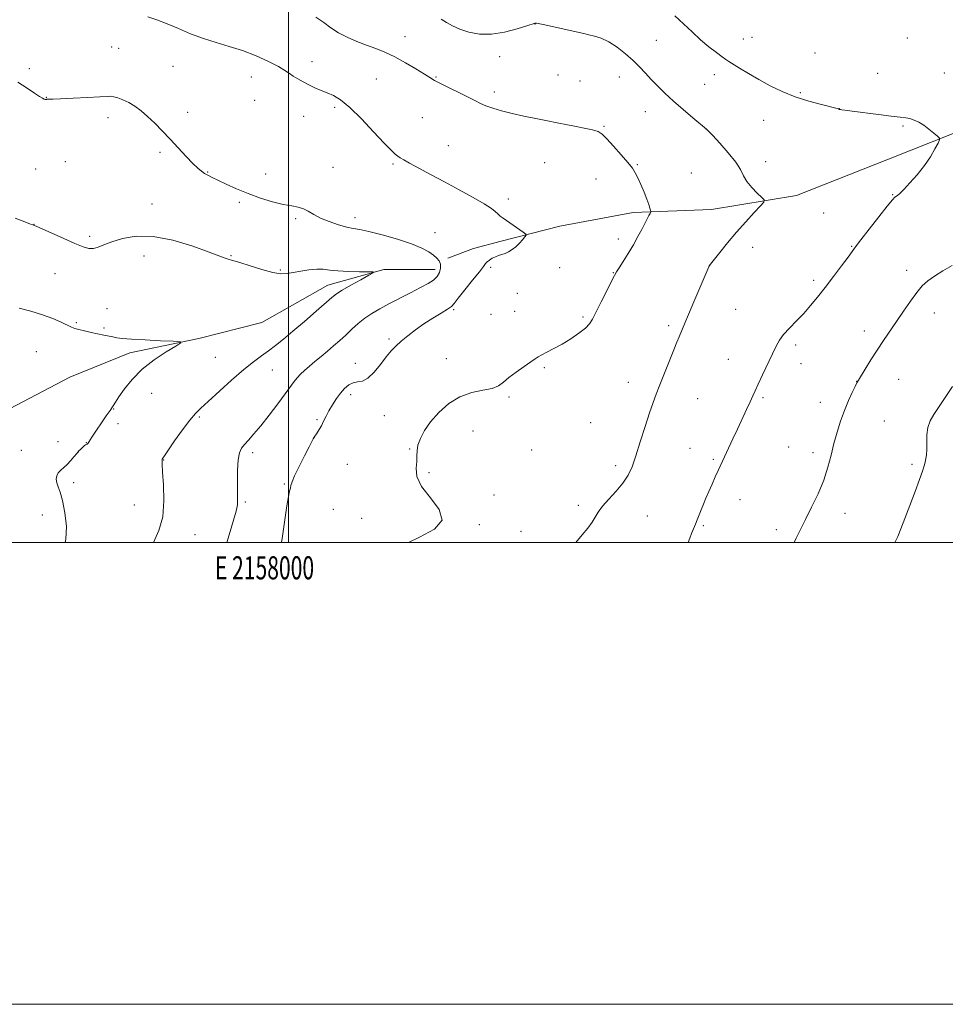
# Model space of a CAD drawing. Extents: x 2157300 to 2160200, y 332300 to 335200.
# Drawn here: x 2157884 to 2158284, y 332300 to 332726 of the extents above; entities that cross this region are included whole.
import ezdxf
from ezdxf.enums import TextEntityAlignment as Align

# ---------------------------------------------------------------- set-up
doc = ezdxf.new("R2010")
doc.units = 0
doc.header["$MEASUREMENT"] = 0
for name, color, linetype, lineweight in [('32000', 7, 'Continuous', 0), ('32001', 7, 'Continuous', 0), ('DTM HARD BREAKLINE', 7, 'Continuous', 0), ('DTM SPOT ELEVATION', 2, 'Continuous', 13), ('INDEX CONTOUR', 41, 'Continuous', 13), ('INTERMEDIATE CONTOUR', 44, 'Continuous', 0)]:
    doc.layers.add(name, color=color, linetype=linetype, lineweight=lineweight)
doc.styles.add('Style-WORKING', font='WORKING.shx')

msp = doc.modelspace()

# ---------------------------------------------------------------- linework, layer by layer
at = {"layer": '32000', "flags": 128}
for points in [[(2157300, 332300), (2160200, 332300), (2160200, 335200), (2157300, 335200), (2157300, 332300)], [(2157500, 332500), (2160000, 332500), (2160000, 335000), (2157500, 335000), (2157500, 332500)], [(2158000, 332500), (2158000, 335000)]]:
    msp.add_lwpolyline(points, dxfattribs=at)
at = {"layer": 'DTM HARD BREAKLINE', "extrusion": (0.05824145827122409, -0.3405073879395767, 0.9384362798277825), "elevation": 13496.82311366928, "flags": 128}
msp.add_lwpolyline([(2183279.689830492, -33365.69394220575), (2183267.475530189, -33366.76500154281), (2183255.68664181, -33369.16764816386)], dxfattribs=at)
at = {"layer": 'DTM HARD BREAKLINE'}
for points in [[(2158355.66, 332725.3, 1148.17), (2158347.07, 332712.4, 1147.89), (2158333.86, 332699.45, 1147.28), (2158307.33, 332684.84, 1146.56), (2158259.82, 332665.93, 1145.5), (2158219.98, 332650.17, 1144.39), (2158183.11, 332644.18, 1143.33), (2158149.28, 332642.84, 1141.61), (2158117.55, 332636.9, 1140.45), (2158092.07, 332630.36, 1139.65)], [(2158063.6, 332618.21, 1137.45), (2158041.26, 332618.19, 1136.11), (2158017.06, 332611.34, 1135.37), (2157988.52, 332595.18, 1134.56), (2157961.22, 332588.33, 1134.09), (2157931.43, 332582.09, 1133.69), (2157905.37, 332571.52, 1132.74), (2157879.32, 332557.84, 1131.87), (2157854.5, 332542.3, 1130.66), (2157832.17, 332528.62, 1129.31), (2157810.46, 332519.29, 1128.1), (2157807.88, 332518.06, 1127.99)]]:
    msp.add_polyline3d(points, dxfattribs=at)
at = {"layer": 'DTM SPOT ELEVATION'}
for p in [(2158106.82, 332724.48, 1143.98), (2158050.44, 332718.92, 1142.72), (2158159.25, 332717.38, 1144.96), (2158196.99, 332718.03, 1146.72), (2158200.7, 332718.66, 1146.85), (2158267.97, 332718.38, 1147.47), (2157923.45, 332714.49, 1139), (2157926.48, 332713.91, 1138.9), (2158227.88, 332711.85, 1147), (2158010.27, 332708.11, 1140.74), (2158091.47, 332710.3, 1143.43), (2157887.83, 332705.19, 1138.18), (2157950.09, 332706.07, 1138.9), (2158255.09, 332703.16, 1146.75), (2158283.96, 332703.17, 1146.79), (2157983.9, 332701.51, 1139.13), (2158038.04, 332700.59, 1141.01), (2158063.96, 332701.58, 1142.12), (2158116.68, 332702.32, 1143.05), (2158126.24, 332699.73, 1143.03), (2158143.27, 332701.49, 1143.29), (2158184.32, 332702.45, 1145.5), (2158089.13, 332694.98, 1142.41), (2158180.21, 332698.36, 1145.08), (2158221.65, 332694.69, 1146.19), (2157895.28, 332692.65, 1138.04), (2157985.47, 332691.39, 1138.67), (2157956.41, 332686.18, 1138.44), (2158020.01, 332688.39, 1139.66), (2158154.57, 332686.56, 1143.18), (2158238.5, 332687.79, 1146.01), (2157921.87, 332683.96, 1137.58), (2158006.67, 332684.51, 1139.03), (2158057.97, 332683.84, 1140.98), (2158205.78, 332682.71, 1145.18), (2158136.61, 332680.09, 1142.11), (2158180.76, 332678.94, 1143.99), (2158266, 332680.24, 1145.85), (2157944.37, 332668.9, 1137.76), (2158069.18, 332671.81, 1140.75), (2157903.47, 332664.91, 1136.59), (2158206.63, 332664.84, 1144.45), (2157890.55, 332661.71, 1136.56), (2157965.02, 332660.37, 1138.08), (2158019.27, 332662.46, 1138.99), (2158045.33, 332663.86, 1139.81), (2158110.92, 332664.43, 1141.07), (2158151.08, 332663.5, 1142.1), (2157990.17, 332659.58, 1138.77), (2158133.2, 332657.38, 1141.34), (2158174.46, 332659.96, 1143.11), (2158095.27, 332648.74, 1140.33), (2158261.55, 332650.5, 1145.93), (2157940.92, 332646.51, 1136.65), (2157978.71, 332647.3, 1137.7), (2158003.09, 332640.24, 1137.71), (2158028.85, 332640.54, 1138.51), (2158231.73, 332642.68, 1144.92), (2157889.87, 332637.72, 1136.02), (2157913.96, 332632.56, 1136.32), (2158063.47, 332634.05, 1138.91), (2158142.83, 332631.41, 1141.56), (2158201.03, 332627.72, 1144.46), (2158243.86, 332628.17, 1145.91), (2157937.47, 332624.06, 1135.35), (2157975.15, 332624.14, 1136.1), (2157996.58, 332617.99, 1136.17), (2158087.58, 332619.07, 1140.27), (2158117.37, 332618.98, 1141.05), (2158182.31, 332619.75, 1144.01), (2158267.6, 332617.82, 1147.56), (2157899.02, 332616.35, 1135.11), (2158140.64, 332616.84, 1141.94), (2158227.35, 332613.51, 1145.63), (2158099.1, 332607.77, 1141.07), (2157921.54, 332601.17, 1134.69), (2158071.57, 332600.75, 1140.19), (2158193.59, 332600.94, 1144.96), (2158087.66, 332598.74, 1141.13), (2158097.92, 332600.01, 1141.32), (2158127.5, 332597.64, 1141.78), (2158279.53, 332599.3, 1148.58), (2157908.19, 332595.12, 1134.17), (2157920.25, 332592.85, 1134.18), (2158164.58, 332593.88, 1143.68), (2158043.49, 332588.1, 1139.79), (2158249.23, 332591.58, 1147.52), (2158219.65, 332585.42, 1146.35), (2157890.89, 332582.59, 1132.97), (2157968.4, 332580.17, 1134.78), (2158068.38, 332579.62, 1140.96), (2158190.37, 332579.32, 1145.23), (2158029.04, 332577.58, 1139.45), (2158110.79, 332575.69, 1142.17), (2158221.93, 332577.39, 1146.66), (2157993.04, 332574.62, 1136.91), (2158147.12, 332569.26, 1143.29), (2158246.01, 332569.77, 1147.98), (2158264.2, 332570.55, 1148.79), (2157940.8, 332564.61, 1134.5), (2158026.98, 332563.94, 1140.46), (2158095.48, 332562.93, 1142.24), (2158177.09, 332562.19, 1144.93), (2158205.45, 332562.71, 1146.21), (2158230.28, 332560.67, 1147.35), (2157924.33, 332557.76, 1134.05), (2157961.52, 332554.34, 1136.22), (2158041.55, 332554.9, 1140.86), (2157926.3, 332551.39, 1134.33), (2158012.38, 332553.08, 1139.78), (2158130.9, 332551.87, 1143.1), (2158257.99, 332552.6, 1149.11), (2158011.22, 332545.44, 1140.01), (2158079.98, 332548.27, 1143.22), (2157900.24, 332543.55, 1133.06), (2157912.61, 332543.15, 1133.97), (2158216.52, 332541.29, 1147.11), (2157884.38, 332539.85, 1132.58), (2157909.06, 332539.07, 1134.03), (2157984.59, 332538.92, 1138.41), (2158052.44, 332540.47, 1141.87), (2158105.36, 332539.94, 1142.94), (2158173.85, 332540.71, 1145.22), (2158227.06, 332538.88, 1147.56), (2157946.07, 332535.73, 1136.06), (2158025.45, 332533.8, 1141.25), (2158141.73, 332533.21, 1143.59), (2158183.92, 332535.98, 1145.81), (2158269.9, 332533.83, 1149.65), (2158060.93, 332530.17, 1142.17), (2157907.07, 332525.93, 1134.67), (2157998.28, 332525.29, 1139.85), (2158089.02, 332520.49, 1143.37), (2157933.37, 332516.17, 1135.23), (2157981.34, 332517.5, 1138.21), (2158125.53, 332516.05, 1143.65), (2158195.44, 332518.44, 1146.67), (2157893.56, 332511.91, 1132.79), (2158019.47, 332514.29, 1140.97), (2158155.44, 332511.39, 1144.84), (2158240.95, 332512.58, 1148.6), (2158031.76, 332510.45, 1141.48), (2158082.6, 332507.69, 1142.1), (2158179.63, 332507.23, 1146.19), (2157959.59, 332503.39, 1136.66), (2158100.65, 332504.83, 1143.46), (2158211.14, 332505.45, 1147.61)]:
    msp.add_point(p, dxfattribs=at)
at = {"layer": 'INDEX CONTOUR', "flags": 128}
for points, elevation in [([(2157939.184, 332727.5950000001), (2157943.102, 332726.2430000001), (2157947.503, 332724.5310000001), (2157952.412, 332722.4511000001), (2157957.701, 332720.2310000001), (2157963.201, 332718.1580000001), (2157968.779, 332716.4150000001), (2157974.436, 332714.7790000001), (2157980.204, 332712.9240000001), (2157986.013, 332710.6460000001), (2157991.367, 332708.2170000001), (2157995.665, 332706.0300000001), (2157998.523, 332704.3700000001), (2158000.428, 332703.0860000001), (2158002.08, 332701.9170000001), (2158004.046, 332700.6630000001), (2158006.347, 332699.3470000001), (2158008.866, 332698.0530000001), (2158011.498, 332696.8450000001), (2158014.175, 332695.7120000001), (2158016.84, 332694.6250000001), (2158019.523, 332693.4460000001), (2158022.605, 332691.5880000001), (2158026.554, 332688.3540000001), (2158031.585, 332683.398), (2158036.898, 332677.7720000001), (2158041.439, 332672.8780000001), (2158044.431, 332669.773), (2158046.191, 332668.1261000001), (2158047.31, 332667.2600000001), (2158048.37, 332666.5590000001), (2158049.913, 332665.653), (2158052.473, 332664.2320000001), (2158056.433, 332662.072), (2158061.585, 332659.2880000001), (2158067.573, 332656.0780000001), (2158073.962, 332652.6680000001), (2158079.99, 332649.3949000001), (2158084.818, 332646.621), (2158087.86, 332644.6100000001), (2158089.562, 332643.2160000001), (2158090.622, 332642.1940000001), (2158091.66, 332641.3060000001), (2158092.971, 332640.3370000001), (2158101.634, 332634.3210000001), (2158102.719, 332633.5121000001), (2158102.921, 332632.9800000001), (2158102.414, 332632.2701000001), (2158101.373, 332631.0560000001), (2158099.9841, 332629.5290000001), (2158098.433, 332628.0120000001), (2158096.878, 332626.7670000001), (2158095.351, 332625.8130000001), (2158093.857, 332625.1120000001), (2158092.398, 332624.6070000001), (2158090.975, 332624.175), (2158089.585, 332623.6760000001), (2158088.247, 332623.0110000001), (2158087.051, 332622.246), (2158086.104, 332621.4870000001), (2158085.3969, 332620.7260000001), (2158084.456, 332619.4920000001), (2158082.687, 332617.197), (2158079.757, 332613.5370000001), (2158076.372, 332609.3439000001), (2158073.496, 332605.7320000001), (2158071.774, 332603.4970000001), (2158070.57, 332602.1690000001), (2158068.931, 332600.9620000001), (2158066.153, 332599.2530000001), (2158062.54, 332597.0640000001), (2158058.65, 332594.5840000001), (2158054.965, 332591.9930000001), (2158051.666, 332589.4500000001), (2158048.862, 332587.1060000001), (2158046.583, 332585.0210000001), (2158044.544, 332582.8800000001), (2158042.386, 332580.2750000001), (2158039.851, 332577.001), (2158037.114, 332573.6730000001), (2158034.451, 332571.1120000001), (2158032.081, 332569.8720000001), (2158029.971, 332569.4589000001), (2158028.029, 332569.1109000001), (2158026.172, 332568.2100000001), (2158024.3581, 332566.702), (2158022.558, 332564.6740000001), (2158020.766, 332562.2350000001), (2158019.063, 332559.5950000001), (2158017.555, 332556.9820000001), (2158016.313, 332554.5879), (2158015.261, 332552.4400000001), (2158014.286, 332550.5240000001), (2158013.317, 332548.8430000001), (2158012.431, 332547.4580000001), (2158011.122, 332545.5070000001), (2158010.765, 332544.8480000001), (2158008.982, 332541.3870000001), (2158006.971, 332537.4560000001), (2158004.6631, 332532.8610000001), (2158002.716, 332528.8010000001), (2158001.609, 332526.1650000001), (2158001.126, 332524.6120000001), (2158000.873, 332523.4910000001), (2158000.52, 332522.1400000001), (2157999.996, 332519.8360000001), (2157999.295, 332515.8430000001), (2157998.424, 332509.7790000001), (2157997.451, 332502.6650000001), (2157997.062, 332500.0000000001)], 1140), ([(2158287.529, 332567.4680000001), (2158279.407, 332555.4240000001), (2158277.812, 332552.626), (2158276.836, 332549.7860000001), (2158276.421, 332546.5200000001), (2158276.348, 332543.1500000001), (2158276.359, 332540.1730000001), (2158276.244, 332537.947), (2158275.992, 332536.2710000001), (2158275.638, 332534.8070000001), (2158275.178, 332533.175), (2158274.428, 332530.8360000001), (2158273.162, 332527.2100000001), (2158271.26, 332521.9979000001), (2158269.029, 332516.0170000001), (2158266.883, 332510.3680000001), (2158265.139, 332505.9080000001), (2158263.733, 332502.5331000001), (2158262.554, 332500.0000000001)], 1150)]:
    msp.add_lwpolyline(points, dxfattribs=dict(at, elevation=elevation))
at = {"layer": 'INTERMEDIATE CONTOUR', "flags": 128}
for points, elevation in [([(2158011.876, 332727.4210000001), (2158015.316, 332725.1180000001), (2158018.394, 332722.8560000001), (2158021.637, 332720.7040000001), (2158025.43, 332718.7200000001), (2158029.588, 332716.9140000001), (2158033.783, 332715.2860000001), (2158037.787, 332713.7900000001), (2158041.7801, 332712.1930000001), (2158046.0419, 332710.2171000001), (2158050.691, 332707.7160000001), (2158055.196, 332705.0730000001), (2158058.863, 332702.8010000001), (2158061.2929, 332701.2420000001), (2158063.246, 332700.0440000001), (2158065.779, 332698.6850000001), (2158069.598, 332696.7990000001), (2158074.029, 332694.6570000001), (2158078.053, 332692.6860000001), (2158080.943, 332691.2030000001), (2158083.162, 332690.0790000001), (2158085.467, 332689.0750000001), (2158088.4809, 332687.996), (2158092.287, 332686.8450000001), (2158096.8359, 332685.6690000001), (2158101.966, 332684.5229000001), (2158107.066, 332683.4800000001), (2158111.415, 332682.6200000001), (2158117.136, 332681.4590000001), (2158120.046, 332680.8960000001), (2158123.891, 332680.1870000001), (2158128.062, 332679.3960000001), (2158131.647, 332678.6270000001), (2158134.035, 332677.8840000001), (2158135.809, 332676.7620000001), (2158137.852, 332674.7520000001), (2158140.771, 332671.5750000001), (2158144.065, 332667.8650000001), (2158146.957, 332664.4850000001), (2158148.884, 332662.0350000001), (2158150.14, 332660.0630000001), (2158151.234, 332657.8530000001), (2158152.547, 332654.9110000001), (2158153.944, 332651.6230000001), (2158155.162, 332648.599), (2158155.997, 332646.322), (2158156.4961, 332644.7800000001), (2158156.763, 332643.8350000001), (2158156.881, 332643.3240000001), (2158156.83, 332642.969), (2158156.567, 332642.4680000001), (2158156.054, 332641.5560000001), (2158155.281, 332640.1330000001), (2158154.243, 332638.1350000001), (2158152.931, 332635.5320000001), (2158151.316, 332632.4090000001), (2158149.363, 332628.8790000001), (2158147.112, 332625.1270000001), (2158144.898, 332621.6070000001), (2158143.13, 332618.844), (2158142.0429, 332617.0900000001), (2158141.182, 332615.5240000001), (2158135.367, 332604.1230000001), (2158131.655, 332596.6910000001), (2158130.352, 332594.6069000001), (2158128.55, 332592.7470000001), (2158125.743, 332590.5530000001), (2158122.222, 332588.1540000001), (2158118.478, 332585.8480000001), (2158114.961, 332583.8870000001), (2158111.944, 332582.3221000001), (2158109.658, 332581.1550000001), (2158108.167, 332580.3190000001), (2158106.872, 332579.4660000001), (2158105.007, 332578.1760000001), (2158102.07, 332576.175), (2158098.607, 332573.7600000001), (2158095.427, 332571.3680000001), (2158093.062, 332569.3640000001), (2158090.9331, 332567.8080000001), (2158088.184, 332566.6840000001), (2158084.201, 332565.8780000001), (2158079.348, 332564.8820000001), (2158074.231, 332563.0880000001), (2158069.388, 332560.0900000001), (2158065.091, 332556.2670000001), (2158061.544, 332552.2010000001), (2158058.901, 332548.3870000001), (2158057.118, 332544.9920000001), (2158056.1, 332542.0980000001), (2158055.712, 332539.7090000001), (2158055.646, 332537.5070000001), (2158055.552, 332535.0930000001), (2158055.301, 332532.1310000001), (2158055.652, 332528.523), (2158057.582, 332524.2310000001), (2158061.4751, 332519.3210000001), (2158065.324, 332514.2570000001), (2158066.529, 332509.6090000001), (2158063.251, 332505.7450000001), (2158056.712, 332502.2410000001), (2158052.062, 332500.0000000001)], 1142), ([(2158066.093, 332726.5290000001), (2158068.381, 332725.1250000001), (2158071.058, 332723.6240000001), (2158074.277, 332722.1520000001), (2158078.158, 332720.8650000001), (2158082.707, 332720.0440000001), (2158087.903, 332720.0040000001), (2158093.574, 332720.9060000001), (2158098.963, 332722.3110000001), (2158103.168, 332723.6280000001), (2158106.809, 332724.8050000001), (2158106.952, 332724.8400000001), (2158107.076, 332724.8590000001), (2158107.179, 332724.8620000001), (2158107.367, 332724.8250000001), (2158108.174, 332724.6400000001), (2158110.242, 332724.1790000001), (2158127.894, 332720.3090000001), (2158130.013, 332719.8310000001), (2158132.5, 332719.2250000001), (2158135.414, 332718.2600000001), (2158138.705, 332716.6890000001), (2158142.279, 332714.3640000001), (2158145.878, 332711.5510000001), (2158149.2, 332708.6190000001), (2158152.043, 332705.8500000001), (2158154.584, 332703.1880000001), (2158157.101, 332700.4880000001), (2158159.8451, 332697.6220000001), (2158162.986, 332694.5080000001), (2158166.671, 332691.0810000001), (2158170.89, 332687.3820000001), (2158175.018, 332683.8870000001), (2158180.993, 332678.9400000001), (2158181.182, 332678.7560000001), (2158181.905, 332678.0000000001), (2158183.681, 332676.1180000001), (2158186.775, 332672.7980000001), (2158190.4301, 332668.6850000001), (2158193.635, 332664.6630000001), (2158195.677, 332661.4020000001), (2158197.037, 332658.7200000001), (2158198.494, 332656.2210000001), (2158200.59, 332653.6400000001), (2158202.929, 332651.2350000001), (2158204.876, 332649.3949000001), (2158205.88, 332648.3060000001), (2158205.731, 332647.3500000001), (2158204.301, 332645.7090000001), (2158201.57, 332642.7770000001), (2158197.946, 332638.8140000001), (2158193.946, 332634.2930000001), (2158190.063, 332629.6990000001), (2158186.69, 332625.5690000001), (2158182.107, 332619.7210000001), (2158181.923, 332619.3051000001), (2158175.482, 332604.1960000001), (2158173.168, 332598.7370000001), (2158171.5839, 332594.969), (2158169.153, 332589.0660000001), (2158168.214, 332586.7530000001), (2158166.855, 332583.3570000001), (2158162.848, 332573.2310000001), (2158160.853, 332568.2200000001), (2158159.247, 332564.2170000001), (2158157.831, 332560.5120000001), (2158156.286, 332556.0540000001), (2158154.396, 332550.1600000001), (2158152.342, 332543.6050000001), (2158150.403, 332537.5330000001), (2158148.74, 332532.7889), (2158147.032, 332529.0430000001), (2158144.841, 332525.6650000001), (2158141.911, 332522.1840000001), (2158138.737, 332518.7520000001), (2158135.997, 332515.6760000001), (2158134.158, 332513.1550000001), (2158132.843, 332510.947), (2158131.462, 332508.6990000001), (2158129.561, 332506.1400000001), (2158127.231, 332503.3210000001), (2158124.373, 332500.0000000001)], 1144), ([(2158167.293, 332728.0059000001), (2158174.741, 332720.9950000001), (2158178.425, 332717.6690000001), (2158182.052, 332714.6270000001), (2158185.307, 332712.0600000001), (2158187.808, 332710.1780000001), (2158189.373, 332709.0579000001), (2158190.626, 332708.2500000001), (2158195.295, 332705.3769000001), (2158199.183, 332703.0200000001), (2158203.699, 332700.3900000001), (2158208.559, 332697.7480000001), (2158213.754, 332695.2380000001), (2158219.3421, 332692.9730000001), (2158225.227, 332691.0549000001), (2158230.7, 332689.5460000001), (2158238.109, 332687.7000000001), (2158238.279, 332687.643), (2158238.459, 332687.5390000001), (2158238.5899, 332687.4880000001), (2158238.781, 332687.4340000001), (2158239.046, 332687.3870000001), (2158239.529, 332687.3350000001), (2158240.909, 332687.175), (2158243.996, 332686.7820000001), (2158255.382, 332685.2790000001), (2158260.969, 332684.5760000001), (2158264.7981, 332684.1440000001), (2158267.244, 332683.8470000001), (2158269.063, 332683.4780000001), (2158270.89, 332682.8560000001), (2158272.864, 332681.9110000001), (2158275.004, 332680.599), (2158277.266, 332678.9490000001), (2158279.371, 332677.2620000001), (2158280.981, 332675.9100000001), (2158281.823, 332675.0920000001), (2158281.886, 332674.3140000001), (2158281.223, 332672.9100000001), (2158279.884, 332670.393), (2158277.896, 332666.9940000001), (2158275.281, 332663.1230000001), (2158272.152, 332659.1950000001), (2158268.982, 332655.6280000001), (2158266.334, 332652.8460000001), (2158264.621, 332651.1380000001), (2158263.652, 332650.2600000001), (2158262.531, 332649.4170000001), (2158261.444, 332648.278), (2158259.232, 332645.6190000001), (2158255.591, 332641.0260000001), (2158251.384, 332635.6290000001), (2158247.765, 332630.9400000001), (2158245.525, 332628.0050000001), (2158244.019, 332625.9800000001), (2158242.238, 332623.5530000001), (2158239.442, 332619.7690000001), (2158235.949, 332615.0920000001), (2158232.348, 332610.344), (2158229.086, 332606.1730000001), (2158226.064, 332602.5170000001), (2158223.049, 332599.1410000001), (2158219.904, 332595.8700000001), (2158216.891, 332592.7740000001), (2158214.374, 332589.9830000001), (2158212.571, 332587.5140000001), (2158211.129, 332584.9120000001), (2158209.551, 332581.6090000001), (2158205.283, 332572.6180000001), (2158203.362, 332568.5360000001), (2158202.0511, 332565.6620000001), (2158201.055, 332563.4150000001), (2158199.926, 332560.9070000001), (2158198.329, 332557.4790000001), (2158194.345, 332549.0150000001), (2158192.405, 332544.8480000001), (2158186.053, 332531.1300000001), (2158184.788, 332528.3330000001), (2158183.393, 332525.2010000001), (2158182.01, 332522.0520000001), (2158180.759, 332519.143), (2158179.649, 332516.501), (2158178.665, 332514.0950000001), (2158176.974, 332509.8260000001), (2158176.174, 332507.844), (2158174.535, 332503.903), (2158173.754, 332501.8610000001), (2158173.113, 332500.0000000001)], 1146), ([(2157882.905, 332699.3150000001), (2157886.95, 332696.6930000001), (2157890.146, 332694.4760000001), (2157892.285, 332693.05), (2157893.564, 332692.2910000001), (2157894.286, 332691.9510000001), (2157894.716, 332691.8110000001), (2157894.971, 332691.7820000001), (2157895.274, 332691.8350000001), (2157895.473, 332691.8580000001), (2157895.795, 332691.8750000001), (2157898.026, 332691.9440000001), (2157901.369, 332692.0750000001), (2157906.813, 332692.3100000001), (2157913.056, 332692.6020000001), (2157918.38, 332692.8910000001), (2157921.538, 332693.1090000001), (2157923.179, 332693.1710000001), (2157924.422, 332692.9910000001), (2157926.165, 332692.4890000001), (2157928.404, 332691.6370000001), (2157930.912, 332690.4190000001), (2157933.51, 332688.8150000001), (2157936.209, 332686.8040000001), (2157939.07, 332684.3620000001), (2157942.139, 332681.4780000001), (2157945.405, 332678.2010000001), (2157948.846, 332674.5900000001), (2157955.753, 332667.126), (2157958.62, 332664.1010000001), (2157960.765, 332662.0120000001), (2157962.375, 332660.6690000001), (2157963.741, 332659.7500000001), (2157965.163, 332658.952), (2157966.978, 332658.0410000001), (2157969.534, 332656.8020000001), (2157973.082, 332655.0950000001), (2157977.488, 332653.0870000001), (2157982.525, 332651.0199000001), (2157987.914, 332649.1180000001), (2157993.185, 332647.523), (2157997.817, 332646.3570000001), (2158001.431, 332645.6610000001), (2158004.2161, 332645.1600000001), (2158006.501, 332644.496), (2158008.626, 332643.4040000001), (2158010.964, 332641.9800000001), (2158013.9, 332640.4109000001), (2158017.639, 332638.8780000001), (2158021.662, 332637.5411000001), (2158025.276, 332636.5550000001), (2158028.086, 332635.9770000001), (2158030.9061, 332635.4810000001), (2158034.856, 332634.643), (2158040.632, 332633.1660000001), (2158047.259, 332631.2590000001), (2158053.341, 332629.2580000001), (2158057.796, 332627.4390000001), (2158060.798, 332625.8350000001), (2158062.834, 332624.4170000001), (2158064.311, 332623.1380000001), (2158065.308, 332621.8570000001), (2158065.824, 332620.4130000001), (2158065.853, 332618.7070000001), (2158065.377, 332616.8810000001), (2158064.37, 332615.1420000001), (2158062.783, 332613.6140000001), (2158060.451, 332612.1020000001), (2158057.183, 332610.3290000001), (2158052.925, 332608.1151000001), (2158043.547, 332603.2650000001), (2158039.547, 332601.1350000001), (2158036.115, 332599.1390000001), (2158033.056, 332597.0600000001), (2158030.2, 332594.7400000001), (2158027.473, 332592.2630000001), (2158024.823, 332589.7700000001), (2158022.204, 332587.3750000001), (2158019.574, 332585.0590000001), (2158016.895, 332582.7770000001), (2158014.163, 332580.5040000001), (2158011.503, 332578.3091000001), (2158009.074, 332576.2830000001), (2158006.998, 332574.4880000001), (2158005.255, 332572.8540000001), (2158003.786, 332571.2819000001), (2158002.468, 332569.6100000001), (2157998.65, 332564.2960000001), (2157995.418, 332559.9510000001), (2157991.669, 332555.0570000001), (2157988.042, 332550.4930000001), (2157985.055, 332546.947), (2157982.732, 332544.3340000001), (2157980.975, 332542.3780000001), (2157979.694, 332540.7320000001), (2157978.816, 332538.7600000001), (2157978.274, 332535.7570000001), (2157978.001, 332531.3250000001), (2157977.9249, 332526.3050000001), (2157977.974, 332521.8460000001), (2157978.048, 332518.7340000001), (2157977.936, 332516.3091000001), (2157977.4, 332513.545), (2157976.282, 332509.643), (2157974.74, 332504.6960000001), (2157973.31, 332500.0000000001)], 1138), ([(2157881.7419, 332640.442), (2157885.957, 332638.7990000001), (2157888.344, 332637.8540000001), (2157889.344, 332637.4769000001), (2157889.638, 332637.3840000001), (2157889.916, 332637.2840000001), (2157890.902, 332636.8580000001), (2157902.768, 332631.5620000001), (2157907.592, 332629.4570000001), (2157911.111, 332628.0310000001), (2157913.586, 332627.3250000001), (2157915.586, 332627.2700000001), (2157917.647, 332627.7890000001), (2157920.185, 332628.7760000001), (2157923.5839, 332630.1180000001), (2157928.179, 332631.6030000001), (2157934.102, 332632.6310000001), (2157941.4371, 332632.5040000001), (2157950.005, 332630.8), (2157958.585, 332628.2080000001), (2157965.693, 332625.6930000001), (2157972.712, 332623.0890000001), (2157973.9951, 332622.6370000001), (2157974.953, 332622.3670000001), (2157976.377, 332621.9780000001), (2157979.043, 332621.1631000001), (2157983.395, 332619.7560000001), (2157988.554, 332618.1461000001), (2157993.311, 332616.8600000001), (2157996.791, 332616.3020000001), (2157999.462, 332616.3690000001), (2158002.126, 332616.8350000001), (2158005.37, 332617.474), (2158008.913, 332618.0620000001), (2158012.259, 332618.376), (2158015.108, 332618.2710000001), (2158017.943, 332617.9050000001), (2158021.444, 332617.5140000001), (2158025.99, 332617.2830000001), (2158030.758, 332617.1940000001), (2158034.623, 332617.1760000001), (2158036.658, 332617.1170000001), (2158036.719, 332616.7200000001), (2158034.857, 332615.648), (2158031.312, 332613.7170000001), (2158027.072, 332611.3770000001), (2158023.3139, 332609.2350000001), (2158020.823, 332607.6640000001), (2158018.824, 332606.1030000001), (2158011.998, 332600.1020000001), (2158006.962, 332595.7160000001), (2158002.001, 332591.4500000001), (2157997.859, 332587.9670000001), (2157994.42, 332585.197), (2157991.354, 332582.8860000001), (2157988.314, 332580.7270000001), (2157984.89, 332578.2180000001), (2157980.652, 332574.8050000001), (2157975.415, 332570.2080000001), (2157965.278, 332560.9650000001), (2157962.082, 332558.1029000001), (2157959.744, 332555.8310000001), (2157957.3199, 332552.9570000001), (2157954.154, 332548.6960000001), (2157950.762, 332543.9130000001), (2157946.326, 332537.5440000001), (2157945.635, 332536.5060000001), (2157945.426, 332536.0420000001), (2157945.335, 332535.4100000001), (2157945.358, 332533.8210000001), (2157945.58, 332530.4710000001), (2157945.987, 332524.9010000001), (2157946.163, 332518.023), (2157945.589, 332511.0930000001), (2157943.933, 332505.1130000001), (2157941.557, 332500.0000000001)], 1136), ([(2158287.343, 332619.9130000001), (2158283.279, 332617.5570000001), (2158279.637, 332615.3030000001), (2158276.781, 332613.246), (2158274.403, 332611.0359000001), (2158272.023, 332608.2060000001), (2158269.277, 332604.452), (2158266.275, 332600.0980000001), (2158263.2399, 332595.6280000001), (2158257.568, 332587.3480000001), (2158254.827, 332583.2320000001), (2158252.111, 332578.9830000001), (2158249.671, 332575.0560000001), (2158246.751, 332570.278), (2158246.081, 332569.0921000001), (2158245.31, 332567.5570000001), (2158244.055, 332564.9560000001), (2158242.4341, 332561.3890000001), (2158240.686, 332557.1670000001), (2158239.018, 332552.5620000001), (2158237.492, 332547.7220000001), (2158236.1351, 332542.7570000001), (2158234.916, 332537.7350000001), (2158233.562, 332532.5390000001), (2158231.745, 332527.0080000001), (2158229.266, 332521.0930000001), (2158226.461, 332515.202), (2158223.797, 332509.8550000001), (2158219.858, 332501.8371000001), (2158218.905, 332500.0000000001)], 1148), ([(2157883.446, 332601.398), (2157888.562, 332600.0910000001), (2157893.638, 332598.5930000001), (2157898.049, 332596.9620000001), (2157901.615, 332595.3880000001), (2157906.061, 332593.2149000001), (2157907.511, 332592.6310000001), (2157909.258, 332592.1310000001), (2157911.754, 332591.5551000001), (2157914.705, 332590.9290000001), (2157920.141, 332589.7989000001), (2157924.03, 332588.9630000001), (2157925.733, 332588.6180000001), (2157928.11, 332588.2960000001), (2157932.055, 332587.974), (2157938.014, 332587.643), (2157944.645, 332587.3380000001), (2157950.158, 332587.1060000001), (2157953.105, 332586.9080000001), (2157953.393, 332586.3630000001), (2157951.2671, 332585.0050000001), (2157947.114, 332582.4980000001), (2157941.88, 332579.0360000001), (2157936.65, 332574.9441000001), (2157932.316, 332570.5820000001), (2157929.0049, 332566.4390000001), (2157926.648, 332563.0400000001), (2157925.111, 332560.7090000001), (2157922.791, 332557.1510000001), (2157921.185, 332554.7600000001), (2157914.985, 332545.6350000001), (2157914.1849, 332544.4140000001), (2157913.332, 332543.0330000001), (2157913.0899, 332542.7130000001), (2157912.851, 332542.5290000001), (2157912.5759, 332542.3920000001), (2157912.238, 332542.2110000001), (2157911.817, 332541.9150000001), (2157911.317, 332541.5070000001), (2157910.75, 332541.0101000001), (2157910.112, 332540.4220000001), (2157909.343, 332539.6390000001), (2157908.369, 332538.5340000001), (2157907.144, 332537.0460000001), (2157905.738, 332535.371), (2157904.249, 332533.7750000001), (2157902.78, 332532.4480000001), (2157901.457, 332531.2870000001), (2157900.414, 332530.1180000001), (2157899.7611, 332528.8040000001), (2157899.527, 332527.3519000001), (2157899.721, 332525.8070000001), (2157900.325, 332524.1040000001), (2157901.224, 332521.7400000001), (2157902.278, 332518.1020000001), (2157903.301, 332512.8720000001), (2157903.927, 332506.9261), (2157903.745, 332501.4320000001), (2157903.315, 332500.0000000001)], 1134)]:
    msp.add_lwpolyline(points, dxfattribs=dict(at, elevation=elevation))

# ---------------------------------------------------------------- texts
at = {"layer": '32001', "style": 'Style-WORKING', "width": 0.67}
msp.add_text('E 2158000', height=10, dxfattribs=at).set_placement((2157989.670833333, 332494), align=Align.TOP_CENTER)

doc.saveas('drawing.dxf')
